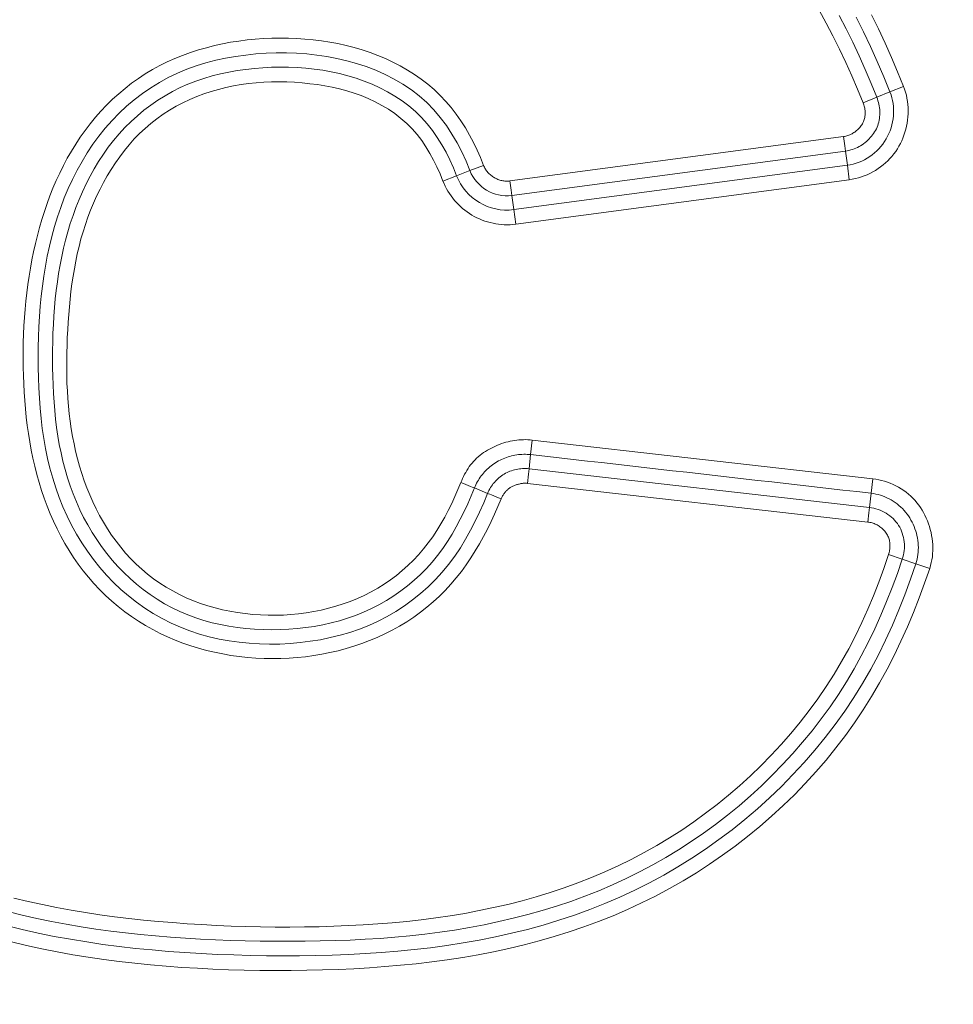
# Model space of a CAD drawing. Units: inches. Extents: x -165 to 168, y 0 to 226.
# Drawn here: x -113 to -112, y 10 to 11 of the extents above; entities that cross this region are included whole.
import ezdxf

# ---------------------------------------------------------------- set-up
doc = ezdxf.new("R2010")
doc.units = ezdxf.units.IN
doc.header["$MEASUREMENT"] = 0
doc.header["$PDMODE"] = 2
doc.header["$PDSIZE"] = 0.03
doc.layers.add('Unnamed [1]', color=7, linetype='Continuous', lineweight=0)
doc.styles.add('CK_TEXT_STYLE_0005', font='times.ttf', dxfattribs={"width": 0.75, "height": 4})
doc.styles.add('CK_TEXT_STYLE_0006', font='txt', dxfattribs={"width": 0.75, "height": 4})
doc.dimstyles.new('KEYCREATOR_DIMSTYLE', dxfattribs={"dimtxt": 4, "dimasz": 4, "dimexe": 1, "dimexo": 17, "dimgap": 1, "dimtad": 0, "dimtih": 1, "dimtoh": 1, "dimdec": 3, "dimzin": 4, "dimdsep": 46, "dimlunit": 3, "dimtxsty": 'CK_TEXT_STYLE_0005', "dimsah": 1, "dimcen": 0, "dimadec": 0, "dimazin": 0, "dimtfac": 1, "dimtdec": 3, "dimtofl": 0, "dimtmove": 0, "dimatfit": 3, "dimfxl": 1, "dimtolj": 1, "dimtzin": 0, "dimarcsym": 0})

# ---------------------------------------------------------------- blocks, each defined once
blk = doc.blocks.new('*D3')
at = {"layer": 'Defpoints', "color": 0}
for p in [(-126.1189, 99.6033), (-89.2728, 0), (-69.2667, 0)]:
    blk.add_point(p, dxfattribs=at)
at = {"layer": 'Unnamed [1]', "color": 18, "lineweight": -2, "true_color": 0x000000}
for p, q in [((-125.1189, 99.6033), (-68.2667, 99.6033)), ((-69.2667, 95.6033), (-69.2667, 54.669)), ((-69.2667, 4), (-69.2667, 42.1809)), ((-88.2728, 0), (-68.2667, 0))]:
    blk.add_line(p, q, dxfattribs=at)
at = {"layer": 'Unnamed [1]', "color": 18, "true_color": 0x000000}
for points in [[(-68.6001, 95.6033), (-69.9334, 95.6033), (-69.2667, 99.6033)], [(-69.9334, 4), (-68.6001, 4), (-69.2667, 0)]]:
    blk.add_solid(points, dxfattribs=at)
at = {"layer": 'Unnamed [1]', "color": 18, "lineweight": 0, "true_color": 0x000000, "insert": (-69.2667, 48.425), "char_height": 4, "attachment_point": 5, "line_spacing_factor": 0.96, "style": 'CK_TEXT_STYLE_0006'}
blk.add_mtext('\\A1;101"\\P{OAH}', dxfattribs=at)

msp = doc.modelspace()

# ---------------------------------------------------------------- linework, layer by layer
at = {"layer": 'Unnamed [1]', "color": 18, "linetype": 'Continuous', "lineweight": 0, "true_color": 0x000000}
for p, q in [((-111.9093339, 11.1003874), (-111.9317208, 11.0913341)), ((-111.9759529, 11.0734466), (-111.953566, 11.0824999)), ((-111.953566, 11.0824999), (-111.9317208, 11.0913341)), ((-112.5589836, 10.9443918), (-112.0084067, 11.0176843)), ((-112.0084067, 11.0176843), (-112.0063984, 11.0025984)), ((-112.0063984, 11.0025984), (-112.0052202, 10.9937474)), ((-112.5557971, 10.9204548), (-112.0052202, 10.9937474)), ((-112.0052202, 10.9937474), (-112.0021108, 10.9703895)), ((-112.6024546, 10.9701702), (-112.6249865, 10.9614842)), ((-112.5526877, 10.8970969), (-112.0021108, 10.9703895)), ((-111.9989243, 10.9464525), (-112.0021108, 10.9703895)), ((-112.6695052, 10.9443225), (-112.6469733, 10.9530084)), ((-112.6249865, 10.9614842), (-112.6469733, 10.9530084)), ((-112.5589836, 10.9443918), (-112.5569754, 10.9293059)), ((-112.5495012, 10.8731599), (-111.9989243, 10.9464525)), ((-112.5569754, 10.9293059), (-112.5557971, 10.9204548)), ((-112.5557971, 10.9204548), (-112.5526877, 10.8970969)), ((-112.5495012, 10.8731599), (-112.5526877, 10.8970969)), ((-112.5220493, 10.5169832), (-112.5247728, 10.4929867)), ((-112.5220493, 10.5169832), (-111.9602067, 10.4532185)), ((-112.5274602, 10.4695789), (-112.5247728, 10.4929867)), ((-112.5274602, 10.4695789), (-112.5284671, 10.4607067)), ((-111.9655871, 10.4058107), (-112.5274602, 10.4695789)), ((-112.5284671, 10.4607067), (-112.5301833, 10.4455847)), ((-111.9683102, 10.3818166), (-112.5301833, 10.4455847)), ((-111.9602067, 10.4532185), (-111.9629298, 10.4292244)), ((-112.5958304, 10.4290828), (-112.61764, 10.437981)), ((-111.9655871, 10.4058107), (-111.9629298, 10.4292244)), ((-111.966594, 10.3969386), (-111.9683102, 10.3818166)), ((-111.9655871, 10.4058107), (-111.966594, 10.3969386)), ((-111.9113769, 10.3204335), (-111.9342505, 10.328175)), ((-111.9113769, 10.3204335), (-111.8890567, 10.3128792)), ((-111.8661831, 10.3051377), (-111.8890567, 10.3128792))]:
    msp.add_line(p, q, dxfattribs=at)
at = {"layer": 'Unnamed [1]', "color": 18, "linetype": 'Continuous', "lineweight": 0}
for points in [[(-111.9759529, 11.0734466), (-111.9851651, 11.095793), (-111.9947167, 11.1180243), (-112.0046451, 11.1401011), (-112.0149878, 11.1619842), (-112.0257821, 11.1836342), (-112.0370655, 11.205012), (-112.0488753, 11.2260781)], [(-111.953566, 11.0824999), (-111.9629551, 11.105371), (-111.9726335, 11.1281348), (-111.9826633, 11.1507472), (-111.9931064, 11.1731641), (-112.0040246, 11.1953416), (-112.0154799, 11.2172356)], [(-111.9317208, 11.0913341), (-111.9420286, 11.1163783), (-111.9527011, 11.1412989), (-111.963799, 11.1660418), (-111.9753829, 11.1905531), (-111.9875136, 11.2147785)], [(-111.9093339, 11.1003874), (-111.9191677, 11.1242903), (-111.9293423, 11.148096), (-111.9399061, 11.1717548), (-111.9509071, 11.1952168), (-111.9623934, 11.2184324)], [(-112.5734441, 10.4200239), (-112.5787804, 10.4073995), (-112.5843365, 10.3948466), (-112.5901328, 10.3823918), (-112.5961898, 10.3700618), (-112.6025278, 10.3578831), (-112.6091674, 10.3458823), (-112.6161289, 10.334086), (-112.623433, 10.3225208), (-112.6310999, 10.3112133), (-112.6391501, 10.30019), (-112.6476042, 10.2894777), (-112.6564767, 10.2791008), (-112.6657595, 10.269076), (-112.6754388, 10.2594181), (-112.6855004, 10.2501417), (-112.6959306, 10.2412615), (-112.7067153, 10.2327921), (-112.7178407, 10.2247483), (-112.7292928, 10.2171447), (-112.7410576, 10.209996), (-112.7531213, 10.2033169), (-112.7654699, 10.1971221), (-112.778027, 10.191398), (-112.7907208, 10.1861191), (-112.8035439, 10.1812823), (-112.8164892, 10.1768843), (-112.8295495, 10.1729221), (-112.8427176, 10.1693924), (-112.8559862, 10.1662921), (-112.8693482, 10.1636181), (-112.8827962, 10.1613671), (-112.8963232, 10.159536), (-112.9099218, 10.1581216), (-112.9235831, 10.1571214), (-112.9372903, 10.1565353), (-112.9510252, 10.1563639), (-112.9647693, 10.1566078), (-112.9785042, 10.1572675), (-112.9922113, 10.1583435), (-113.0058724, 10.1598366), (-113.0194689, 10.1617471), (-113.0329825, 10.1640757), (-113.0463946, 10.166823), (-113.059687, 10.1699895), (-113.0728426, 10.1735767), (-113.0858509, 10.1775896), (-113.0987026, 10.1820342), (-113.1113886, 10.1869164), (-113.1238998, 10.1922421), (-113.1362271, 10.1980174), (-113.1483613, 10.2042481), (-113.1602932, 10.2109402), (-113.1720138, 10.2180996), (-113.1835139, 10.2257324), (-113.1947843, 10.2338443), (-113.2057387, 10.2423977), (-113.2162973, 10.2513399), (-113.2264602, 10.2606543), (-113.2362278, 10.2703245), (-113.2456003, 10.280334), (-113.2545781, 10.2906665), (-113.2631613, 10.3013053), (-113.2713504, 10.3122342), (-113.2791456, 10.3234365), (-113.2865472, 10.3348959), (-113.2935554, 10.3465959), (-113.3001718, 10.3585204), (-113.3064025, 10.3706553), (-113.3122548, 10.3829867), (-113.3177361, 10.395501), (-113.3228537, 10.4081842), (-113.3276149, 10.4210227), (-113.3320271, 10.4340027), (-113.3360976, 10.4471104), (-113.3398337, 10.4603321), (-113.3432428, 10.4736539), (-113.3463322, 10.487062), (-113.3491093, 10.5005428), (-113.3515813, 10.5140824), (-113.3537557, 10.5276671), (-113.3556396, 10.541283), (-113.3572406, 10.5549165), (-113.358577, 10.5685565), (-113.3597188, 10.5822102), (-113.3606744, 10.5958773), (-113.3614404, 10.6095554), (-113.3620134, 10.6232417), (-113.3623901, 10.6369339), (-113.3625673, 10.6506292), (-113.3625415, 10.6643252), (-113.3623095, 10.6780193), (-113.3618679, 10.6917089), (-113.3612134, 10.7053915), (-113.3603426, 10.7190644), (-113.3592523, 10.7327252), (-113.3579392, 10.7463713), (-113.3563998, 10.76), (-113.3546308, 10.773609), (-113.352629, 10.7871954), (-113.3503902, 10.8007556), (-113.3479069, 10.8142797), (-113.3451708, 10.8277569), (-113.3421736, 10.8411762), (-113.3389071, 10.8545266), (-113.3353629, 10.8677971), (-113.3315327, 10.8809767), (-113.3274083, 10.8940545), (-113.3229814, 10.9070194), (-113.3182436, 10.9198606), (-113.3131867, 10.9325669), (-113.3078024, 10.9451275), (-113.3020824, 10.9575314), (-113.2960183, 10.9697675), (-113.289602, 10.9818249), (-113.2828251, 10.9936926), (-113.2756752, 11.0053562), (-113.2681259, 11.0167806), (-113.2601808, 11.0279443), (-113.2518481, 11.0388288), (-113.2431359, 11.0494158), (-113.2340525, 11.0596866), (-113.2246062, 11.069623), (-113.2148051, 11.0792065), (-113.2046576, 11.0884187), (-113.1941718, 11.097241), (-113.183356, 11.1056552), (-113.1722183, 11.1136427), (-113.1607672, 11.1211851), (-113.1490106, 11.128264), (-113.136957, 11.134861), (-113.1246146, 11.1409575), (-113.1119914, 11.1465353), (-113.0991664, 11.1516257), (-113.0862187, 11.1562765), (-113.0731578, 11.1604938), (-113.0599927, 11.1642835), (-113.0467329, 11.1676516), (-113.0333875, 11.1706041), (-113.0199659, 11.1731471), (-113.0064772, 11.1752865), (-112.9929308, 11.1770282), (-112.9793359, 11.1783784), (-112.9657018, 11.179343), (-112.9520377, 11.1799279), (-112.9383529, 11.1801393), (-112.9246566, 11.179983), (-112.9109581, 11.1794651), (-112.8972668, 11.1785916), (-112.8835903, 11.1773581), (-112.8699355, 11.1757044), (-112.8563249, 11.1736145), (-112.8427833, 11.1710821), (-112.8293355, 11.1681011), (-112.8160061, 11.1646651), (-112.80282, 11.1607681), (-112.7898017, 11.1564037), (-112.7769761, 11.1515658), (-112.7643678, 11.1462482), (-112.7520017, 11.1404446), (-112.7399023, 11.1341488), (-112.7280945, 11.1273546), (-112.716603, 11.1200558), (-112.7054525, 11.1122461), (-112.6946678, 11.1039194), (-112.6842735, 11.0950695), (-112.6743527, 11.0856843), (-112.664964, 11.0757832), (-112.6560956, 11.0654068), (-112.6477356, 11.0545959), (-112.6398721, 11.0433911), (-112.6324933, 11.0318332), (-112.6255874, 11.0199627), (-112.6191424, 11.0078205), (-112.6131465, 10.9954473), (-112.6075879, 10.9828836), (-112.6024546, 10.9701702)], [(-112.5958304, 10.4290828), (-112.6022109, 10.4135801), (-112.6089844, 10.3982142), (-112.6161907, 10.3830393), (-112.6238698, 10.3681094), (-112.6320616, 10.3534787), (-112.6408058, 10.3392012), (-112.6501424, 10.3253312), (-112.6601113, 10.3119226), (-112.6707506, 10.2990291), (-112.6820599, 10.2866913), (-112.6939998, 10.2749375), (-112.7065295, 10.2637949), (-112.7196079, 10.2532911), (-112.7331942, 10.2434535), (-112.7472474, 10.2343096), (-112.7617266, 10.2258869), (-112.7765908, 10.2182127), (-112.7918005, 10.2113065), (-112.8073212, 10.2051548), (-112.82312, 10.199736), (-112.8391639, 10.1950285), (-112.8554197, 10.1910107), (-112.8718546, 10.1876611), (-112.8884354, 10.184958), (-112.9051291, 10.1828799), (-112.9219029, 10.1814059), (-112.9387247, 10.180533), (-112.9555638, 10.1802757), (-112.9723896, 10.1806495), (-112.9891713, 10.1816697), (-113.0058781, 10.1833516), (-113.0224794, 10.1857107), (-113.0389444, 10.1887624), (-113.0552424, 10.192522), (-113.0713427, 10.1970048), (-113.0872146, 10.2022264), (-113.1028273, 10.208202), (-113.1181502, 10.214947), (-113.1331282, 10.2224704), (-113.1476785, 10.2307468), (-113.161781, 10.2397425), (-113.1754186, 10.2494241), (-113.1885743, 10.2597581), (-113.201231, 10.2707109), (-113.2133715, 10.2822491), (-113.2249787, 10.2943392), (-113.2360355, 10.3069477), (-113.2465249, 10.320041), (-113.2564296, 10.3335858), (-113.2657327, 10.3475485), (-113.274417, 10.3618955), (-113.2824703, 10.376594), (-113.2898999, 10.3916125), (-113.2967183, 10.4069203), (-113.3029376, 10.4224865), (-113.3085702, 10.4382803), (-113.3136283, 10.4542707), (-113.3181243, 10.470427), (-113.3220705, 10.4867184), (-113.3254796, 10.5031144), (-113.3283763, 10.5195955), (-113.3307973, 10.5361527), (-113.3327795, 10.5527777), (-113.33436, 10.5694622), (-113.335576, 10.5861977), (-113.3364644, 10.6029758), (-113.3370624, 10.6197883), (-113.337407, 10.6366266), (-113.337526, 10.6534819), (-113.3374097, 10.6703436), (-113.3370389, 10.6872004), (-113.3363946, 10.7040411), (-113.3354578, 10.7208547), (-113.3342095, 10.7376298), (-113.3326305, 10.7543553), (-113.3307017, 10.7710201), (-113.3284042, 10.7876129), (-113.3257189, 10.8041226), (-113.3226267, 10.8205379), (-113.3191086, 10.8368478), (-113.3151454, 10.8530409), (-113.3107182, 10.8691062), (-113.3058079, 10.8850325), (-113.3003954, 10.9008085), (-113.2944616, 10.9164232), (-113.2879893, 10.9318602), (-113.280968, 10.9470831), (-113.2733888, 10.9620506), (-113.2652432, 10.9767211), (-113.2565222, 10.9910532), (-113.2472173, 11.0050054), (-113.2373196, 11.0185363), (-113.2268204, 11.0316045), (-113.2157118, 11.0441686), (-113.204005, 11.0561908), (-113.1917302, 11.0676364), (-113.1789184, 11.0784712), (-113.1656007, 11.0886607), (-113.1518082, 11.0981705), (-113.137572, 11.1069664), (-113.122923, 11.1150139), (-113.1078924, 11.1222786), (-113.0925126, 11.1287376), (-113.0768211, 11.1344132), (-113.0608569, 11.1393393), (-113.0446589, 11.1435497), (-113.0282661, 11.1470782), (-113.0117173, 11.1499587), (-112.9950515, 11.152225), (-112.9783077, 11.1539107), (-112.9615243, 11.1550488), (-112.9447294, 11.1556449), (-112.9279408, 11.1556785), (-112.9111758, 11.1551275), (-112.8944515, 11.15397), (-112.8777855, 11.152184), (-112.8611948, 11.1497477), (-112.8446969, 11.146639), (-112.8283089, 11.1428361), (-112.8120587, 11.1383169), (-112.7960159, 11.133059), (-112.7802605, 11.1270399), (-112.7648725, 11.1202373), (-112.7499321, 11.1126285), (-112.7355194, 11.1041912), (-112.7217143, 11.0949029), (-112.7085969, 11.0847411), (-112.6962454, 11.0736856), (-112.6846923, 11.0617688), (-112.6739248, 11.0490754), (-112.663928, 11.0356925), (-112.6546872, 11.0217072), (-112.6461875, 11.0072066), (-112.638414, 10.9922779), (-112.6313519, 10.9770081), (-112.6249865, 10.9614842)], [(-112.61764, 10.437981), (-112.6230126, 10.424899), (-112.6286582, 10.4119072), (-112.6346075, 10.3990438), (-112.640891, 10.3863468), (-112.6475394, 10.3738545), (-112.6545833, 10.3616049), (-112.6620532, 10.3496362), (-112.6699798, 10.3379866), (-112.6783937, 10.3266941), (-112.6873242, 10.3157964), (-112.6967727, 10.3053216), (-112.7067124, 10.295288), (-112.7171154, 10.2857135), (-112.7279536, 10.2766159), (-112.7391992, 10.2680132), (-112.7508241, 10.2599232), (-112.7628004, 10.2523639), (-112.7751001, 10.245353), (-112.7876953, 10.2389085), (-112.8005582, 10.2330437), (-112.8136624, 10.2277531), (-112.8269817, 10.2230267), (-112.8404897, 10.2188544), (-112.8541604, 10.2152263), (-112.8679675, 10.2121322), (-112.8818847, 10.2095622), (-112.8958859, 10.2075061), (-112.9099448, 10.2059541), (-112.924041, 10.2048854), (-112.9381838, 10.2042369), (-112.9523563, 10.2040132), (-112.9665359, 10.2042302), (-112.9807, 10.2049041), (-112.9948258, 10.2060509), (-113.0088909, 10.2076866), (-113.0228726, 10.2098273), (-113.0367484, 10.2124892), (-113.0504955, 10.2156882), (-113.0640914, 10.2194404), (-113.0775134, 10.2237618), (-113.0907391, 10.2286687), (-113.1037457, 10.2341769), (-113.1165084, 10.2403013), (-113.1289611, 10.2470194), (-113.1410727, 10.2542999), (-113.1528322, 10.2621191), (-113.164229, 10.2704533), (-113.1752523, 10.279279), (-113.1858912, 10.2885726), (-113.1961348, 10.2983104), (-113.2059725, 10.3084688), (-113.2153935, 10.3190242), (-113.2243868, 10.329953), (-113.2329417, 10.3412316), (-113.2410474, 10.3528363), (-113.248693, 10.3647435), (-113.2558679, 10.3769296), (-113.2625645, 10.3893717), (-113.268789, 10.4020492), (-113.2745507, 10.4149425), (-113.2798593, 10.4280317), (-113.2847242, 10.441297), (-113.2891549, 10.4547186), (-113.2931608, 10.4682767), (-113.2967515, 10.4819516), (-113.2999363, 10.4957234), (-113.3027252, 10.5095727), (-113.3051354, 10.5234865), (-113.3071916, 10.5374585), (-113.3089189, 10.5514829), (-113.3103423, 10.5655535), (-113.3114869, 10.5796645), (-113.3123778, 10.5938097), (-113.31304, 10.6079833), (-113.3134986, 10.6221793), (-113.3137787, 10.6363916), (-113.3138989, 10.6506141), (-113.3138529, 10.6648402), (-113.313628, 10.6790631), (-113.3132114, 10.6932759), (-113.3125904, 10.7074719), (-113.3117522, 10.7216443), (-113.3106842, 10.7357863), (-113.3093736, 10.7498911), (-113.3078077, 10.7639519), (-113.3059737, 10.7779618), (-113.303859, 10.7919142), (-113.3014507, 10.8058021), (-113.2987362, 10.8196188), (-113.2957028, 10.8333576), (-113.2923377, 10.8470115), (-113.2886281, 10.8605738), (-113.2845615, 10.8740378), (-113.2801249, 10.8873965), (-113.2753058, 10.9006433), (-113.2700921, 10.9137678), (-113.2644749, 10.9267458), (-113.2584462, 10.9395495), (-113.2519978, 10.9521513), (-113.2451217, 10.9645235), (-113.2378096, 10.9766382), (-113.2300535, 10.9884679), (-113.2218453, 10.9999847), (-113.2131768, 11.011161), (-113.2040405, 11.021969), (-113.1944423, 11.0323821), (-113.1844015, 11.0423746), (-113.173938, 11.0519207), (-113.1630716, 11.0609948), (-113.1518224, 11.0695711), (-113.14021, 11.077624), (-113.1282545, 11.0851277), (-113.1159758, 11.0920567), (-113.1033936, 11.0983851), (-113.0905294, 11.1040956), (-113.0774099, 11.1092034), (-113.0640633, 11.1137321), (-113.050518, 11.1177053), (-113.0368021, 11.1211466), (-113.0229438, 11.1240794), (-113.0089715, 11.1265274), (-112.9949134, 11.1285141), (-112.9807976, 11.130063), (-112.9666521, 11.131197), (-112.9524966, 11.1319215), (-112.9383426, 11.1322247), (-112.9242013, 11.1320939), (-112.9100839, 11.1315164), (-112.8960017, 11.1304797), (-112.8819657, 11.128971), (-112.8679872, 11.1269778), (-112.8540775, 11.1244874), (-112.8402476, 11.1214871), (-112.826515, 11.1179628), (-112.8129219, 11.1138939), (-112.7995169, 11.109258), (-112.7863484, 11.104033), (-112.7734649, 11.0981967), (-112.760915, 11.0917268), (-112.7487469, 11.0846013), (-112.7370094, 11.0767977), (-112.7257508, 11.068294), (-112.7150382, 11.0590732), (-112.7050044, 11.0491761), (-112.6956463, 11.0386651), (-112.686939, 11.0276012), (-112.6788577, 11.0160451), (-112.6713776, 11.0040576), (-112.664474, 10.9916993), (-112.6581219, 10.9790312), (-112.6522966, 10.966114), (-112.6469733, 10.9530084)], [(-112.6400311, 10.4470256), (-112.6447656, 10.4353414), (-112.6497733, 10.4237324), (-112.6550699, 10.4122305), (-112.6606714, 10.4008673), (-112.6665935, 10.3896747), (-112.6728521, 10.3786844), (-112.6794631, 10.3679284), (-112.6864423, 10.3574382), (-112.6938056, 10.3472458), (-112.7015688, 10.337383), (-112.7097425, 10.3278784), (-112.718316, 10.3187487), (-112.7272734, 10.3100075), (-112.7365987, 10.3016682), (-112.7462759, 10.2937445), (-112.7562892, 10.2862499), (-112.7666226, 10.2791979), (-112.7772601, 10.2726022), (-112.7881858, 10.2664762), (-112.7993837, 10.2608335), (-112.810814, 10.2556615), (-112.8224366, 10.250937), (-112.8342349, 10.2466581), (-112.8461924, 10.2428229), (-112.8582924, 10.2394292), (-112.8705184, 10.2364752), (-112.8828538, 10.2339588), (-112.8952821, 10.231878), (-112.9077867, 10.2302309), (-112.920351, 10.2290154), (-112.9329584, 10.2282296), (-112.9455924, 10.2278714), (-112.9582365, 10.2279389), (-112.970874, 10.2284301), (-112.9834884, 10.229343), (-112.9960631, 10.2306756), (-113.0085816, 10.2324259), (-113.0210272, 10.234592), (-113.0333835, 10.2371717), (-113.0456338, 10.2401632), (-113.0577562, 10.2436058), (-113.0697245, 10.2475366), (-113.0815161, 10.2519499), (-113.0931082, 10.2568399), (-113.1044779, 10.2622012), (-113.1156025, 10.2680279), (-113.1264592, 10.2743145), (-113.1370253, 10.2810553), (-113.147278, 10.2882446), (-113.1571945, 10.2958768), (-113.1667554, 10.3039433), (-113.1759548, 10.3124239), (-113.18479, 10.3212954), (-113.1932584, 10.3305348), (-113.2013575, 10.340119), (-113.2090847, 10.3500247), (-113.2164373, 10.360229), (-113.2234128, 10.3707087), (-113.2300085, 10.3814406), (-113.2362219, 10.3924017), (-113.2420521, 10.40357), (-113.2475049, 10.4149283), (-113.2525881, 10.4264607), (-113.2573092, 10.4381511), (-113.2616758, 10.4499836), (-113.2656956, 10.4619422), (-113.2693762, 10.4740108), (-113.2727253, 10.4861735), (-113.2757504, 10.4984143), (-113.2784591, 10.5107172), (-113.2808599, 10.5230683), (-113.2829642, 10.5354623), (-113.2847842, 10.547896), (-113.286332, 10.5603662), (-113.2876199, 10.5728698), (-113.2886599, 10.5854035), (-113.2894645, 10.597964), (-113.2900456, 10.6105484), (-113.2904155, 10.6231532), (-113.2905865, 10.6357754), (-113.2905705, 10.6484117), (-113.29038, 10.661059), (-113.290027, 10.673714), (-113.2895238, 10.6863735), (-113.2888825, 10.6990345), (-113.2881107, 10.7116928), (-113.2871978, 10.724342), (-113.2861287, 10.7369745), (-113.2848881, 10.749583), (-113.2834609, 10.7621601), (-113.2818318, 10.7746983), (-113.2799856, 10.7871904), (-113.2779072, 10.7996288), (-113.2755813, 10.8120063), (-113.2729928, 10.8243153), (-113.2701264, 10.8365486), (-113.266967, 10.8486987), (-113.2634994, 10.8607582), (-113.2597083, 10.8727198), (-113.2555786, 10.8845759), (-113.2510981, 10.8963182), (-113.246267, 10.9079331), (-113.2410883, 10.9194061), (-113.2355652, 10.9307227), (-113.2297009, 10.9418682), (-113.2234984, 10.9528282), (-113.216961, 10.963588), (-113.2100917, 10.9741331), (-113.2028937, 10.9844489), (-113.1953701, 10.9945209), (-113.1874502, 11.0042816), (-113.1790769, 11.0136642), (-113.1702746, 11.0226552), (-113.1610675, 11.0312413), (-113.1514798, 11.0394089), (-113.1415357, 11.0471447), (-113.1312595, 11.0544351), (-113.1206753, 11.0612667), (-113.1098074, 11.0676261), (-113.09868, 11.0734997), (-113.0873165, 11.0788781), (-113.0757369, 11.083767), (-113.0639607, 11.0881761), (-113.052007, 11.092115), (-113.0398952, 11.0955935), (-113.0276444, 11.0986212), (-113.0152741, 11.1012077), (-113.0028034, 11.1033628), (-112.9902517, 11.1050961), (-112.9776382, 11.1064172), (-112.9649822, 11.107336), (-112.9523029, 11.1078619), (-112.9396198, 11.1080047), (-112.926952, 11.1077741), (-112.9143188, 11.1071796), (-112.9017395, 11.1062311), (-112.8892334, 11.1049382), (-112.8768197, 11.1033104), (-112.8645178, 11.1013576), (-112.8523469, 11.0990894), (-112.8402537, 11.096415), (-112.8282027, 11.0932286), (-112.8162402, 11.0895168), (-112.8044124, 11.0852664), (-112.7927654, 11.080464), (-112.7813454, 11.0750965), (-112.7701987, 11.0691505), (-112.7593714, 11.0626128), (-112.7489097, 11.0554701), (-112.7388598, 11.047709), (-112.729364, 11.0393305), (-112.7205146, 11.0303785), (-112.7122826, 11.0209048), (-112.7046389, 11.0109611), (-112.6975544, 11.000599), (-112.6910002, 10.9898703), (-112.6849472, 10.9788265), (-112.6793664, 10.9675195), (-112.6742288, 10.956001), (-112.6695052, 10.9443225)], [(-111.9989243, 10.9464525), (-111.993876, 10.9472519), (-111.9888648, 10.9482975), (-111.9839009, 10.9495828), (-111.9789949, 10.9511009), (-111.9741572, 10.9528451), (-111.9693981, 10.9548088), (-111.9647281, 10.9569852), (-111.9601577, 10.9593676), (-111.9556972, 10.9619492), (-111.951357, 10.9647235), (-111.9471477, 10.9676836), (-111.9430796, 10.9708229), (-111.9391631, 10.9741347), (-111.9354086, 10.9776121), (-111.9318266, 10.9812486), (-111.9284276, 10.9850374), (-111.9252218, 10.9889718), (-111.9222198, 10.9930451), (-111.919432, 10.9972506), (-111.9168687, 11.0015815), (-111.9145143, 11.0060362), (-111.9123481, 11.0106098), (-111.9103735, 11.0152911), (-111.9085939, 11.0200687), (-111.9070125, 11.0249314), (-111.9056327, 11.0298678), (-111.9044577, 11.0348666), (-111.9034909, 11.0399165), (-111.9027356, 11.0450063), (-111.9021951, 11.0501245), (-111.9018727, 11.05526), (-111.9017718, 11.0604013), (-111.9018956, 11.0655373), (-111.9022475, 11.0706565), (-111.9028308, 11.0757477), (-111.9036488, 11.0807995), (-111.9047048, 11.0858007), (-111.9060021, 11.09074), (-111.907544, 11.095606), (-111.9093339, 11.1003874)], [(-111.953566, 11.0824999), (-111.9525101, 11.0797175), (-111.9515731, 11.0768875), (-111.9507566, 11.0740165), (-111.9500625, 11.0711113), (-111.9494926, 11.0681784), (-111.9490486, 11.0652245), (-111.9487324, 11.0622561), (-111.9485456, 11.05928), (-111.94849, 11.0563026), (-111.9485676, 11.0533307), (-111.9487799, 11.0503708), (-111.9491288, 11.0474297), (-111.9496161, 11.0445138), (-111.9502436, 11.0416299), (-111.9510129, 11.0387845), (-111.951926, 11.0359843), (-111.9529845, 11.0332359), (-111.9541903, 11.0305459), (-111.9555451, 11.027921), (-111.9570507, 11.0253677), (-111.9586873, 11.0228871), (-111.9604311, 11.0204783), (-111.9622777, 11.0181451), (-111.9642229, 11.0158913), (-111.9662623, 11.0137208), (-111.9683915, 11.0116373), (-111.9706063, 11.0096447), (-111.9729024, 11.0077468), (-111.9752754, 11.0059474), (-111.9777211, 11.0042503), (-111.980235, 11.0026594), (-111.9828128, 11.0011785), (-111.9854504, 10.9998113), (-111.9881432, 10.9985617), (-111.990887, 10.9974335), (-111.9936776, 10.9964305), (-111.9965105, 10.9955566), (-111.9993814, 10.9948156), (-112.0022861, 10.9942112), (-112.0052202, 10.9937474)], [(-112.0021108, 10.9703895), (-111.9971755, 10.9712027), (-111.9923061, 10.9723143), (-111.987515, 10.9737145), (-111.9828144, 10.9753936), (-111.9782168, 10.9773418), (-111.9737343, 10.9795494), (-111.9693795, 10.9820067), (-111.9651646, 10.9847038), (-111.9611019, 10.9876312), (-111.9572039, 10.9907789), (-111.9534828, 10.9941373), (-111.949951, 10.9976967), (-111.9466207, 11.0014472), (-111.9435045, 11.0053792), (-111.9406146, 11.0094829), (-111.9379632, 11.0137486), (-111.9355614, 11.0181654), (-111.9334135, 11.0227177), (-111.9315227, 11.0273888), (-111.929892, 11.0321621), (-111.9285245, 11.0370208), (-111.9274232, 11.0419484), (-111.9265911, 11.046928), (-111.9260313, 11.051943), (-111.9257468, 11.0569767), (-111.9257408, 11.0620124), (-111.9260161, 11.0670334), (-111.9265759, 11.0720231), (-111.9274233, 11.0769646), (-111.9285612, 11.0818415), (-111.9299927, 11.0866369), (-111.9317208, 11.0913341)], [(-111.9759529, 11.0734466), (-111.9752881, 11.0716957), (-111.9746962, 11.0699119), (-111.9741787, 11.0680998), (-111.9737372, 11.0662637), (-111.973373, 11.0644083), (-111.9730877, 11.062538), (-111.9728827, 11.0606572), (-111.9727594, 11.0587706), (-111.9727194, 11.0568826), (-111.9727641, 11.0549978), (-111.9728951, 11.0531205), (-111.9731136, 11.0512553), (-111.9734213, 11.0494067), (-111.9738196, 11.0475792), (-111.97431, 11.0457773), (-111.9748939, 11.0440054), (-111.9755728, 11.0422682), (-111.9763482, 11.0405701), (-111.9772215, 11.0389155), (-111.9781943, 11.037309), (-111.9792486, 11.0357516), (-111.9803639, 11.0342428), (-111.9815382, 11.0327845), (-111.9827693, 11.0313787), (-111.9840549, 11.0300275), (-111.985393, 11.0287329), (-111.9867812, 11.0274969), (-111.9882175, 11.0263216), (-111.9896997, 11.025209), (-111.9912255, 11.024161), (-111.9927928, 11.0231797), (-111.9943995, 11.0222672), (-111.9960433, 11.0214255), (-111.997722, 11.0206565), (-111.9994336, 11.0199623), (-112.0011757, 11.019345), (-112.0029462, 11.0188065), (-112.004743, 11.0183489), (-112.0065639, 11.0179741), (-112.0084067, 11.0176843)], [(-112.5589836, 10.9443918), (-112.5606738, 10.9442067), (-112.5623645, 10.9441002), (-112.5640536, 10.9440708), (-112.5657388, 10.9441171), (-112.5674182, 10.9442375), (-112.5690895, 10.9444306), (-112.5707506, 10.9446949), (-112.5723994, 10.945029), (-112.5740337, 10.9454313), (-112.5756515, 10.9459005), (-112.5772505, 10.9464349), (-112.5788287, 10.9470333), (-112.5803839, 10.947694), (-112.5819139, 10.9484156), (-112.5834167, 10.9491967), (-112.58489, 10.9500357), (-112.5863319, 10.9509312), (-112.58774, 10.9518817), (-112.5891124, 10.9528858), (-112.5904468, 10.9539419), (-112.5917409, 10.9550487), (-112.592992, 10.9562047), (-112.5941968, 10.9574085), (-112.5953523, 10.9586589), (-112.5964555, 10.9599543), (-112.5975033, 10.9612935), (-112.5984926, 10.962675), (-112.5994204, 10.9640976), (-112.6002835, 10.9655597), (-112.601079, 10.9670601), (-112.6018037, 10.9685974), (-112.6024546, 10.9701702)], [(-112.6695052, 10.9443225), (-112.6677236, 10.9399853), (-112.6657573, 10.9357321), (-112.6636115, 10.9315687), (-112.6612918, 10.9275006), (-112.6588035, 10.9235336), (-112.6561519, 10.9196733), (-112.6533425, 10.9159255), (-112.6503806, 10.9122959), (-112.6472716, 10.90879), (-112.644021, 10.9054137), (-112.640634, 10.9021725), (-112.6371161, 10.8990723), (-112.6334726, 10.8961186), (-112.6297089, 10.8933171), (-112.6258305, 10.8906736), (-112.6218426, 10.8881937), (-112.6177512, 10.8858826), (-112.613564, 10.8837432), (-112.6092893, 10.8817778), (-112.6049352, 10.879989), (-112.6005101, 10.878379), (-112.5960222, 10.8769503), (-112.5914797, 10.8757053), (-112.5868909, 10.8746464), (-112.582264, 10.8737759), (-112.5776072, 10.8730962), (-112.5729288, 10.8726098), (-112.5682371, 10.872319), (-112.5635402, 10.8722262), (-112.5588464, 10.8723338), (-112.554164, 10.8726443), (-112.5495012, 10.8731599)], [(-112.5220493, 10.5169832), (-112.525711, 10.517335), (-112.5293787, 10.5175613), (-112.5330494, 10.5176638), (-112.5367199, 10.517644), (-112.5403873, 10.5175037), (-112.5440485, 10.5172444), (-112.5477003, 10.5168678), (-112.5513398, 10.5163755), (-112.5549639, 10.5157692), (-112.5585695, 10.5150505), (-112.5621535, 10.514221), (-112.565713, 10.5132823), (-112.5692447, 10.5122362), (-112.5727457, 10.5110842), (-112.5762129, 10.509828), (-112.5796431, 10.5084691), (-112.5830335, 10.5070094), (-112.5863808, 10.5054503), (-112.5896821, 10.5037935), (-112.5929342, 10.5020406), (-112.5961342, 10.5001934), (-112.5992788, 10.4982534), (-112.6023652, 10.4962222), (-112.6053901, 10.4941015), (-112.6083506, 10.491893), (-112.6112176, 10.4895717), (-112.613966, 10.4871175), (-112.6165981, 10.484539), (-112.6191166, 10.4818448), (-112.6215238, 10.4790434), (-112.6238224, 10.4761434), (-112.6260147, 10.4731535), (-112.6281034, 10.4700822), (-112.6300909, 10.4669381), (-112.6319797, 10.4637298), (-112.6337724, 10.4604658), (-112.6354713, 10.4571548), (-112.6370791, 10.4538054), (-112.6385982, 10.4504261), (-112.6400311, 10.4470256)], [(-112.5247728, 10.4929867), (-112.5276522, 10.4932654), (-112.5305376, 10.493448), (-112.5334263, 10.493535), (-112.5363155, 10.4935272), (-112.5392025, 10.4934253), (-112.5420846, 10.4932298), (-112.5449591, 10.4929414), (-112.5478231, 10.4925608), (-112.5506741, 10.4920886), (-112.5535092, 10.4915254), (-112.5563257, 10.490872), (-112.5591209, 10.4901289), (-112.5618922, 10.4892969), (-112.5646366, 10.4883765), (-112.5673516, 10.4873684), (-112.5700344, 10.4862732), (-112.5726823, 10.4850917), (-112.5752925, 10.4838244), (-112.5778623, 10.482472), (-112.580389, 10.4810352), (-112.5828698, 10.4795149), (-112.5853017, 10.4779134), (-112.5876817, 10.4762331), (-112.5900068, 10.4744767), (-112.5922738, 10.4726466), (-112.5944798, 10.4707455), (-112.5966217, 10.4687758), (-112.5986965, 10.4667401), (-112.6007012, 10.4646409), (-112.6026326, 10.4624808), (-112.6044882, 10.4602622), (-112.6062669, 10.4579872), (-112.6079678, 10.4556575), (-112.6095904, 10.4532752), (-112.6111339, 10.4508421), (-112.6125976, 10.4483601), (-112.6139808, 10.445831), (-112.6152827, 10.4432569), (-112.6165027, 10.4406396), (-112.61764, 10.437981)], [(-112.5247728, 10.4929867), (-112.5013624, 10.490332), (-112.4779521, 10.4876769), (-112.4545418, 10.4850215), (-112.4311316, 10.4823658), (-112.4077214, 10.4797098), (-112.3843112, 10.4770536), (-112.360901, 10.4743972), (-112.3374909, 10.4717405), (-112.3140808, 10.4690837), (-112.2906707, 10.4664267), (-112.2672606, 10.4637696), (-112.2438505, 10.4611124), (-112.2204404, 10.458455), (-112.1970304, 10.4557976), (-112.1736203, 10.4531402), (-112.1502103, 10.4504827), (-112.1268003, 10.4478252), (-112.1033902, 10.4451677), (-112.0799802, 10.4425103), (-112.0565701, 10.4398529), (-112.0331601, 10.4371956), (-112.00975, 10.4345384), (-111.9863399, 10.4318813), (-111.9629298, 10.4292244)], [(-112.5958304, 10.4290828), (-112.5947703, 10.4315262), (-112.5936111, 10.4339236), (-112.5923553, 10.4362718), (-112.5910058, 10.4385674), (-112.5895652, 10.4408071), (-112.5880364, 10.4429876), (-112.5864221, 10.4451054), (-112.5847249, 10.4471573), (-112.5829476, 10.44914), (-112.581093, 10.4510501), (-112.5791639, 10.4528843), (-112.5771628, 10.4546392), (-112.5750926, 10.4563115), (-112.572956, 10.4578978), (-112.5707557, 10.4593949), (-112.5684945, 10.4607994), (-112.5661754, 10.4621084), (-112.5638026, 10.4633204), (-112.5613806, 10.4644346), (-112.5589139, 10.46545), (-112.5564069, 10.4663656), (-112.5538642, 10.4671805), (-112.5512903, 10.4678937), (-112.5486896, 10.4685043), (-112.5460667, 10.4690112), (-112.543426, 10.4694136), (-112.540772, 10.4697105), (-112.5381092, 10.469901), (-112.5354422, 10.469984), (-112.5327753, 10.4699586), (-112.5301132, 10.4698239), (-112.5274602, 10.4695789)], [(-112.5734441, 10.4200239), (-112.5729094, 10.4212605), (-112.5723382, 10.4224803), (-112.571731, 10.4236819), (-112.5710882, 10.4248639), (-112.5704103, 10.4260249), (-112.5696979, 10.4271634), (-112.5689514, 10.428278), (-112.5681712, 10.4293673), (-112.5673579, 10.43043), (-112.566512, 10.4314644), (-112.565634, 10.4324694), (-112.5647243, 10.4334433), (-112.5637834, 10.4343848), (-112.5628118, 10.4352926), (-112.56181, 10.4361651), (-112.5607785, 10.4370009), (-112.5597178, 10.4377987), (-112.5586283, 10.4385569), (-112.5575106, 10.4392743), (-112.556365, 10.4399493), (-112.5551923, 10.4405805), (-112.5539927, 10.4411666), (-112.5527668, 10.4417061), (-112.551515, 10.4421975), (-112.550238, 10.4426395), (-112.5489424, 10.4430496), (-112.5476356, 10.4434439), (-112.5463189, 10.4438191), (-112.5449934, 10.4441716), (-112.5436604, 10.4444982), (-112.542321, 10.4447954), (-112.5409766, 10.4450597), (-112.5396283, 10.4452879), (-112.5382772, 10.4454764), (-112.5369248, 10.4456219), (-112.5355721, 10.445721), (-112.5342204, 10.4457702), (-112.5328709, 10.4457662), (-112.5315248, 10.4457055), (-112.5301833, 10.4455847)], [(-111.8661831, 10.3051377), (-111.864709, 10.3099069), (-111.8634863, 10.3147433), (-111.8625101, 10.3196364), (-111.8617751, 10.3245761), (-111.8612764, 10.329552), (-111.8610089, 10.3345538), (-111.8609674, 10.3395711), (-111.8611468, 10.3445937), (-111.8615421, 10.3496112), (-111.8621482, 10.3546134), (-111.8629599, 10.3595899), (-111.8639722, 10.3645304), (-111.8651801, 10.3694246), (-111.8665783, 10.3742622), (-111.8681618, 10.3790328), (-111.8699256, 10.3837262), (-111.8718644, 10.3883321), (-111.8739734, 10.39284), (-111.8762472, 10.3972398), (-111.8786809, 10.4015211), (-111.8813032, 10.4056765), (-111.8841394, 10.4097014), (-111.8871795, 10.4135901), (-111.8904132, 10.4173368), (-111.8938304, 10.4209356), (-111.8974209, 10.4243807), (-111.9011746, 10.4276663), (-111.9050814, 10.4307865), (-111.9091311, 10.4337357), (-111.9133136, 10.4365079), (-111.9176186, 10.4390974), (-111.9220361, 10.4414982), (-111.926556, 10.4437047), (-111.9311679, 10.445711), (-111.9358619, 10.4475112), (-111.9406277, 10.4490996), (-111.9454553, 10.4504704), (-111.9503344, 10.4516176), (-111.9552549, 10.4525356), (-111.9602067, 10.4532185)], [(-111.8890567, 10.3128792), (-111.8878989, 10.3166172), (-111.8869351, 10.3204039), (-111.8861622, 10.324232), (-111.8855769, 10.328094), (-111.8851759, 10.3319824), (-111.8849559, 10.33589), (-111.8849137, 10.3398093), (-111.885046, 10.3437327), (-111.8853495, 10.347653), (-111.885821, 10.3515627), (-111.8864571, 10.3554543), (-111.8872547, 10.3593205), (-111.8882105, 10.3631538), (-111.8893211, 10.3669469), (-111.8905833, 10.3706922), (-111.8919938, 10.3743823), (-111.8935494, 10.3780099), (-111.8952468, 10.3815675), (-111.8970828, 10.3850477), (-111.899054, 10.3884431), (-111.9011712, 10.3917416), (-111.9034429, 10.3949332), (-111.9058622, 10.3980138), (-111.9084222, 10.4009788), (-111.9111161, 10.4038242), (-111.9139371, 10.4065456), (-111.9168782, 10.4091387), (-111.9199326, 10.4115992), (-111.9230935, 10.4139229), (-111.926354, 10.4161054), (-111.9297073, 10.4181425), (-111.9331465, 10.4200299), (-111.9366647, 10.4217632), (-111.9402551, 10.4233383), (-111.9439109, 10.4247508), (-111.9476251, 10.4259964), (-111.951391, 10.4270708), (-111.9552016, 10.4279698), (-111.9590502, 10.4286891), (-111.9629298, 10.4292244)], [(-111.9113769, 10.3204335), (-111.9103095, 10.3239068), (-111.9094369, 10.3274353), (-111.908759, 10.3310076), (-111.9082754, 10.3346121), (-111.9079861, 10.3382374), (-111.9078908, 10.3418719), (-111.9079893, 10.3455043), (-111.9082815, 10.349123), (-111.908767, 10.3527165), (-111.9094458, 10.3562733), (-111.9103176, 10.359782), (-111.9113821, 10.3632311), (-111.9126393, 10.3666091), (-111.9140889, 10.3699045), (-111.9157307, 10.3731058), (-111.9175645, 10.3762015), (-111.9195883, 10.3791812), (-111.921793, 10.3820379), (-111.9241678, 10.3847657), (-111.926702, 10.3873587), (-111.9293845, 10.3898111), (-111.9322046, 10.3921168), (-111.9351514, 10.3942701), (-111.9382142, 10.3962649), (-111.941382, 10.3980954), (-111.944644, 10.3997556), (-111.9479893, 10.4012397), (-111.9514072, 10.4025417), (-111.9548868, 10.4036557), (-111.9584172, 10.4045758), (-111.9619875, 10.4052961), (-111.9655871, 10.4058107)], [(-111.9342505, 10.328175), (-111.9336964, 10.3299233), (-111.9332089, 10.3316973), (-111.9327899, 10.3334932), (-111.9324414, 10.3353068), (-111.9321652, 10.3371343), (-111.9319631, 10.3389716), (-111.931837, 10.3408146), (-111.9317887, 10.3426595), (-111.9318203, 10.3445023), (-111.9319334, 10.3463389), (-111.93213, 10.3481653), (-111.9324119, 10.3499776), (-111.9327811, 10.3517717), (-111.9332393, 10.3535437), (-111.9337884, 10.3552896), (-111.9344303, 10.3570054), (-111.9351669, 10.3586871), (-111.936, 10.3603307), (-111.9369315, 10.3619322), (-111.9379633, 10.3634876), (-111.9390738, 10.3649925), (-111.9402392, 10.366444), (-111.9414574, 10.3678407), (-111.9427264, 10.3691812), (-111.9440442, 10.3704641), (-111.9454088, 10.3716879), (-111.9468183, 10.3728511), (-111.9482705, 10.3739525), (-111.9497636, 10.3749905), (-111.9512955, 10.3759636), (-111.9528642, 10.3768706), (-111.9544678, 10.3777099), (-111.9561041, 10.3784801), (-111.9577713, 10.3791797), (-111.9594674, 10.3798074), (-111.9611903, 10.3803618), (-111.962938, 10.3808413), (-111.9647086, 10.3812446), (-111.9665, 10.3815701), (-111.9683102, 10.3818166)], [(-113.3877722, 9.7393745), (-113.3638178, 9.7333928), (-113.3397348, 9.7278956), (-113.3155356, 9.7228633), (-113.2912325, 9.7182762), (-113.2668378, 9.714115), (-113.2423639, 9.7103599), (-113.2178232, 9.7069914), (-113.1932281, 9.7039899), (-113.1685907, 9.701336), (-113.1439236, 9.6990099), (-113.1192391, 9.6969922), (-113.0945475, 9.6952643), (-113.0698512, 9.6938119), (-113.0451504, 9.6926214), (-113.0204456, 9.6916796), (-112.9957369, 9.690973), (-112.9710249, 9.6904882), (-112.9463097, 9.690212), (-112.9215917, 9.6901317), (-112.8968727, 9.6902549), (-112.8721553, 9.6906089), (-112.8474427, 9.691222), (-112.8227376, 9.6921225), (-112.798043, 9.6933388), (-112.7733618, 9.694899), (-112.7486969, 9.6968315), (-112.7240533, 9.6991627), (-112.6994444, 9.701911), (-112.6748857, 9.7050929), (-112.6503926, 9.7087251), (-112.6259807, 9.7128241), (-112.6016653, 9.7174064), (-112.577462, 9.7224885), (-112.5533862, 9.7280871), (-112.5294533, 9.7342186), (-112.5056789, 9.7408996), (-112.4820785, 9.7481467), (-112.4586674, 9.7559765), (-112.4354612, 9.7644053), (-112.4124754, 9.7734499), (-112.3897253, 9.7831268), (-112.3672486, 9.7934507), (-112.3450827, 9.8044173), (-112.3232426, 9.816014), (-112.3017438, 9.8282283), (-112.2806013, 9.8410477), (-112.2598304, 9.8544597), (-112.2394464, 9.8684519), (-112.2194643, 9.8830116), (-112.1998995, 9.8981265), (-112.1807671, 9.9137839), (-112.1620824, 9.9299715), (-112.1438605, 9.9466767), (-112.1261168, 9.963887), (-112.1088663, 9.9815899), (-112.0921243, 9.9997729), (-112.0759061, 10.0184235), (-112.0602268, 10.0375292), (-112.0451017, 10.0570775), (-112.0305499, 10.0770575), (-112.0166653, 10.0974872), (-112.0034635, 10.1183512), (-111.9909204, 10.1396177), (-111.9790116, 10.161255), (-111.967713, 10.1832314), (-111.9570003, 10.2055151), (-111.9468492, 10.2280745), (-111.9372356, 10.2508777), (-111.9281352, 10.2738931), (-111.9195237, 10.2970889), (-111.9113769, 10.3204335)], [(-113.377668, 9.7615135), (-113.3542697, 9.7557879), (-113.3307514, 9.7505339), (-113.3071244, 9.74573), (-113.2834002, 9.7413545), (-113.2595902, 9.7373858), (-113.2357058, 9.7338021), (-113.2117583, 9.7305818), (-113.1877592, 9.7277032), (-113.1637199, 9.7251448), (-113.1396517, 9.7228847), (-113.1155661, 9.7209015), (-113.0914551, 9.7191587), (-113.0673077, 9.7176384), (-113.043131, 9.7163464), (-113.0189318, 9.7152882), (-112.9947172, 9.7144696), (-112.9704942, 9.7138962), (-112.9462697, 9.7135738), (-112.9220507, 9.7135081), (-112.8978442, 9.7137046), (-112.873657, 9.7141692), (-112.8494963, 9.7149075), (-112.825369, 9.7159252), (-112.8012821, 9.7172279), (-112.7772424, 9.7188214), (-112.7532571, 9.7207114), (-112.7292908, 9.722953), (-112.7053172, 9.7256076), (-112.6813569, 9.7286901), (-112.6574301, 9.7322155), (-112.6335573, 9.7361989), (-112.6097591, 9.7406552), (-112.5860558, 9.7455994), (-112.5624678, 9.7510464), (-112.5390156, 9.7570113), (-112.5157197, 9.763509), (-112.4926004, 9.7705546), (-112.4696782, 9.778163), (-112.4469735, 9.7863491), (-112.4245069, 9.795128), (-112.4022986, 9.8045147), (-112.3803684, 9.8145201), (-112.3587326, 9.8251387), (-112.3374066, 9.8363612), (-112.3164061, 9.8481782), (-112.2957466, 9.8605803), (-112.2754435, 9.8735579), (-112.2555125, 9.8871017), (-112.2359689, 9.9012023), (-112.2168285, 9.9158501), (-112.1981066, 9.9310359), (-112.1798189, 9.9467502), (-112.1619808, 9.9629835), (-112.1446078, 9.9797264), (-112.1277156, 9.9969695), (-112.1113195, 10.0147034), (-112.0954347, 10.0329178), (-112.0800738, 10.051599), (-112.0652489, 10.0707325), (-112.0509724, 10.0903039), (-112.0372562, 10.1102985), (-112.0241127, 10.130702), (-112.011554, 10.1514998), (-111.9996207, 10.1726712), (-111.9884626, 10.1941602), (-111.9780365, 10.215935), (-111.9682671, 10.2379692), (-111.9590791, 10.2602365), (-111.9503972, 10.2827108), (-111.9421461, 10.3053657), (-111.9342505, 10.328175)], [(-113.390283, 9.7160628), (-113.3639995, 9.7095635), (-113.337564, 9.7036257), (-113.3109937, 9.6982253), (-113.284306, 9.6933383), (-113.2575182, 9.6889404), (-113.2306477, 9.6850077), (-113.2037118, 9.681516), (-113.1767279, 9.6784411), (-113.1497132, 9.6757591), (-113.1226852, 9.6734457), (-113.0956578, 9.6714787), (-113.0686321, 9.6698432), (-113.0416055, 9.6685259), (-113.0145757, 9.6675138), (-112.9875402, 9.6667936), (-112.9604968, 9.6663523), (-112.933443, 9.6661767), (-112.9063775, 9.6662607), (-112.8793039, 9.6666268), (-112.8522268, 9.6673042), (-112.8251508, 9.6683226), (-112.7980805, 9.6697114), (-112.7710205, 9.6715), (-112.7439756, 9.673718), (-112.7169531, 9.6763934), (-112.6899719, 9.6795495), (-112.6630539, 9.6832082), (-112.6362206, 9.6873915), (-112.6094938, 9.6921213), (-112.5828953, 9.6974197), (-112.5564467, 9.7033084), (-112.5301698, 9.7098094), (-112.5040862, 9.7169448), (-112.4782178, 9.7247364), (-112.4525862, 9.7332062), (-112.4272132, 9.7423761), (-112.4021204, 9.7522681), (-112.3773297, 9.762904), (-112.3528624, 9.7742997), (-112.3287393, 9.7864456), (-112.3049807, 9.7993259), (-112.2816071, 9.8129248), (-112.2586389, 9.8272268), (-112.2360965, 9.8422158), (-112.2140003, 9.8578764), (-112.1923708, 9.8741925), (-112.1712283, 9.8911486), (-112.1505933, 9.9087288), (-112.1304862, 9.9269175), (-112.1109275, 9.9456987), (-112.0919374, 9.9650569), (-112.0735365, 9.9849761), (-112.055747, 10.0054411), (-112.038598, 10.0264377), (-112.0221207, 10.0479522), (-112.0063462, 10.0699708), (-111.9913053, 10.0924799), (-111.9770293, 10.1154656), (-111.9635491, 10.1389141), (-111.9508812, 10.1628061), (-111.9389833, 10.1870989), (-111.9277987, 10.2117439), (-111.9172705, 10.2366929), (-111.907342, 10.2618974), (-111.8979564, 10.287309), (-111.8890567, 10.3128792)], [(-113.3817385, 9.6890241), (-113.3566199, 9.6830231), (-113.3313814, 9.6775107), (-113.3060345, 9.6724699), (-113.2805905, 9.6678834), (-113.255061, 9.6637343), (-113.2294574, 9.6600053), (-113.2037911, 9.6566794), (-113.1780735, 9.6537394), (-113.1523162, 9.6511681), (-113.1265306, 9.6489485), (-113.1007267, 9.647064), (-113.0749095, 9.6454996), (-113.0490823, 9.6442413), (-113.0232486, 9.6432746), (-112.9974118, 9.6425853), (-112.9715755, 9.6421591), (-112.9457432, 9.6419817), (-112.9199181, 9.6420396), (-112.8941025, 9.6423375), (-112.8682975, 9.6428981), (-112.8425039, 9.6437449), (-112.8167228, 9.6449014), (-112.7909551, 9.6463912), (-112.7652018, 9.6482378), (-112.7394638, 9.6504648), (-112.7137447, 9.6530948), (-112.6880592, 9.6561467), (-112.6624245, 9.6596386), (-112.6368577, 9.6635887), (-112.6113761, 9.6680149), (-112.585997, 9.6729354), (-112.5607375, 9.6783681), (-112.535615, 9.6843313), (-112.5106465, 9.690843), (-112.4858494, 9.6979212), (-112.461241, 9.705584), (-112.4368383, 9.7138495), (-112.4126587, 9.7227358), (-112.3887194, 9.7322609), (-112.3650376, 9.7424429), (-112.341631, 9.753295), (-112.3185193, 9.7648104), (-112.2957227, 9.7769776), (-112.2732613, 9.7897849), (-112.2511552, 9.8032208), (-112.2294247, 9.8172737), (-112.2080898, 9.8319318), (-112.1871708, 9.8471837), (-112.1666877, 9.8630177), (-112.1466608, 9.8794222), (-112.1271101, 9.8963855), (-112.1080558, 9.9138962), (-112.0895182, 9.9319425), (-112.0715173, 9.9505128), (-112.0540733, 9.9695957), (-112.0372053, 9.9891784), (-112.0209286, 10.0092447), (-112.0052575, 10.0297773), (-111.9902062, 10.0507591), (-111.975789, 10.0721728), (-111.9620201, 10.0940011), (-111.9489138, 10.1162268), (-111.9364833, 10.1388324), (-111.9247183, 10.1617925), (-111.9135853, 10.1850741), (-111.9030494, 10.2086438), (-111.8930759, 10.2324684), (-111.8836302, 10.2565145), (-111.8746775, 10.2807487), (-111.8661831, 10.3051377)]]:
    msp.add_lwpolyline(points, dxfattribs=at)
at = {"layer": 'Unnamed [1]', "color": 18, "linetype": 'Continuous', "lineweight": 0, "true_color": 0x000000}
msp.add_lwpolyline([(-112.6400311, 10.4470256), (-112.635723, 10.4452804), (-112.6315648, 10.4435973), (-112.6277015, 10.442035), (-112.6242675, 10.4406479), (-112.6213827, 10.4394844), (-112.6191476, 10.438585), (-112.61764, 10.437981)], dxfattribs=at)
at = {"layer": 'Unnamed [1]', "color": 18, "linetype": 'Continuous', "lineweight": 0, "true_color": 0x000000, "extrusion": (0, 0, -1)}
msp.add_lwpolyline([(112.5958304, 10.4290828), (112.594301, 10.4285082), (112.5920525, 10.4276286), (112.5891626, 10.4264747), (112.5857314, 10.4250862), (112.5818774, 10.4235111), (112.5777339, 10.421804), (112.5734441, 10.4200239)], dxfattribs=at)
at = {"layer": 'Unnamed [1]', "color": 18, "linetype": 'Continuous', "lineweight": 0, "true_color": 0x000000}
for centre, radius, start, end in [((-112.5639603, 10.9855419), 0.0891605, 201.4006355, 277.2633524), ((-112.5638637, 10.9857049), 0.0657468, 201.6166037, 277.0474256)]:
    msp.add_arc(centre, radius, start, end, dxfattribs=at)

# ---------------------------------------------------------------- dimensions: what is measured, and where the dimension line sits
at = {"layer": 'Unnamed [1]', "color": 18, "lineweight": 0, "true_color": 0x000000}
dim = msp.add_linear_dim(base=(-69.2667389, 0.0000338), p1=(-126.1189218, 99.6032724), p2=(-89.272816, 0.0000338), angle=90, text='101"\\P{OAH}', dimstyle='KEYCREATOR_DIMSTYLE', override={"dimexo": 1, "dimdec": 6, "dimlunit": 5, "dimtxsty": 'CK_TEXT_STYLE_0006', "dimtdec": 6, "dimfrac": 2}, dxfattribs=at)
dim.commit()
dim.dimension.update_dxf_attribs({"geometry": '*D3', "text_midpoint": (-69.2667389, 48.4249916), "dimtype": 160, "text_rotation": 360})

doc.saveas('drawing.dxf')
